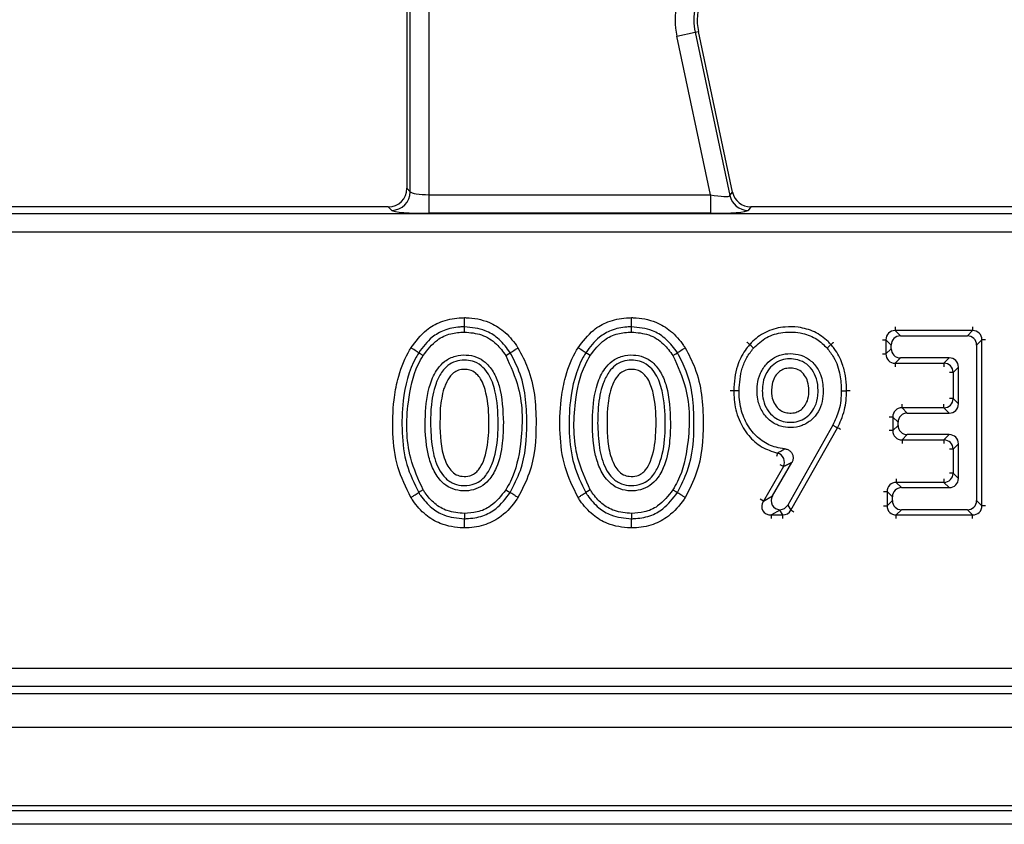
# Model space of a CAD drawing. Units: millimetres. Extents: x 75 to 2144, y 25 to 1460.
# Drawn here: x 348 to 401, y 753 to 796 of the extents above; entities that cross this region are included whole.
import ezdxf

# ---------------------------------------------------------------- set-up
doc = ezdxf.new("R2010")
doc.units = ezdxf.units.MM
doc.header["$LTSCALE"] = 5
doc.linetypes.add('SLD-Solid', pattern=[0])

msp = doc.modelspace()

# ---------------------------------------------------------------- linework, layer by layer
at = {"color": 7, "linetype": 'SLD-Solid', "lineweight": 25}
for p, q in [((368.60379, 812.726), (368.60379, 786.87245)), ((368.78639, 786.68985), (368.78639, 796.85264)), ((369.78259, 796.85264), (369.78259, 786.53012)), ((383.03367, 795.00267), (384.00809, 795.20979)), ((384.83456, 786.53012), (383.03367, 795.00267)), ((384.00809, 795.20979), (384.1867, 795.24776)), ((384.00809, 795.20979), (385.86309, 786.48273)), ((386.01096, 786.66533), (384.1867, 795.24776)), ((368.60379, 786.87245), (368.78639, 786.68985)), ((369.78259, 786.53012), (369.78259, 785.53392)), ((369.78259, 786.53012), (384.83456, 786.53012)), ((384.83456, 786.53012), (384.83456, 785.53392)), ((385.86309, 786.48273), (386.01096, 786.66533)), ((367.6076, 785.87625), (345.84753, 785.87625)), ((367.7902, 785.69365), (367.6076, 785.87625)), ((386.98538, 785.87625), (386.83751, 785.69365)), ((409.1076, 785.87625), (386.98538, 785.87625)), ((345.7059, 785.51867), (640.50169, 785.51867)), ((384.83456, 785.53392), (369.78259, 785.53392)), ((640.50169, 784.52248), (345.7059, 784.52248)), ((394.70573, 779.26563), (394.98553, 778.98583)), ((398.84392, 779.26563), (394.70573, 779.26563)), ((394.98553, 778.98583), (398.56412, 778.98583)), ((398.56412, 778.98583), (398.84392, 779.26563)), ((394.49312, 778.49342), (394.21332, 778.77322)), ((394.21332, 778.77322), (394.21332, 778.01866)), ((394.49312, 778.29846), (394.49312, 778.49342)), ((399.33632, 778.77322), (399.05652, 778.49342)), ((399.05652, 778.49342), (399.05652, 770.18354)), ((399.33632, 769.90374), (399.33632, 778.77322)), ((394.21332, 778.01866), (394.49312, 778.29846)), ((394.98553, 777.80606), (394.70573, 777.52626)), ((394.70573, 777.52626), (397.31124, 777.52626)), ((397.59104, 777.80606), (394.98553, 777.80606)), ((397.31124, 777.52626), (397.59104, 777.80606)), ((398.08345, 777.31366), (397.80365, 777.03386)), ((397.80365, 777.03386), (397.80365, 775.62823)), ((398.08345, 775.34843), (398.08345, 777.31366)), ((397.80365, 775.62823), (398.08345, 775.34843)), ((395.06951, 775.13582), (395.34931, 774.85602)), ((397.31124, 775.13582), (395.06951, 775.13582)), ((395.34931, 774.85602), (397.59104, 774.85602)), ((397.59104, 774.85602), (397.31124, 775.13582)), ((391.36887, 774.20934), (388.96098, 769.94158)), ((394.85691, 774.36362), (394.57711, 774.64342)), ((394.57711, 774.64342), (394.57711, 773.9178)), ((394.85691, 774.1976), (394.85691, 774.36362)), ((389.12438, 769.66178), (391.61378, 774.07401)), ((394.57711, 773.9178), (394.85691, 774.1976)), ((395.34931, 773.70519), (395.06951, 773.42539)), ((397.59104, 773.70519), (395.34931, 773.70519)), ((397.31124, 773.42539), (397.59104, 773.70519)), ((395.06951, 773.42539), (397.31124, 773.42539)), ((398.08345, 773.21279), (397.80365, 772.93299)), ((398.08345, 771.36331), (398.08345, 773.21279)), ((397.80365, 772.93299), (397.80365, 771.64311)), ((388.14514, 770.43119), (389.17981, 772.20928)), ((388.73075, 771.99389), (387.6586, 770.15139)), ((397.80365, 771.64311), (398.08345, 771.36331)), ((394.76567, 771.1507), (395.04547, 770.8709)), ((397.31124, 771.1507), (394.76567, 771.1507)), ((397.59104, 770.8709), (397.31124, 771.1507)), ((394.55306, 770.3785), (394.27326, 770.6583)), ((394.27326, 770.6583), (394.27326, 769.90374)), ((395.04547, 770.8709), (397.59104, 770.8709)), ((387.6586, 770.15139), (388.14514, 770.43119)), ((394.27326, 769.90374), (394.55306, 770.18354)), ((394.55306, 770.18354), (394.55306, 770.3785)), ((399.05652, 770.18354), (399.33632, 769.90374)), ((388.54183, 769.67452), (388.08419, 769.41134)), ((388.69553, 769.41134), (388.54183, 769.67452)), ((388.96098, 769.94158), (389.12438, 769.66178)), ((395.04547, 769.69114), (394.76567, 769.41134)), ((398.56412, 769.69114), (395.04547, 769.69114)), ((398.84392, 769.41134), (398.56412, 769.69114)), ((388.08419, 769.41134), (388.69553, 769.41134)), ((394.76567, 769.41134), (398.84392, 769.41134)), ((343.02012, 761.23003), (643.18746, 761.23003)), ((643.18746, 760.23383), (343.02012, 760.23383)), ((342.66254, 759.87625), (643.54504, 759.87625)), ((243.60379, 758.07625), (1242.60379, 758.07625)), ((243.60379, 753.87625), (1242.60379, 753.87625)), ((338.35379, 753.61722), (647.85379, 753.61722)), ((1233.10379, 752.87625), (235.10379, 752.87625))]:
    msp.add_line(p, q, dxfattribs=at)
at = {"color": 8, "linetype": 'SLD-Solid', "lineweight": 25}
for p, q in [((394.70573, 779.45803), (394.70573, 779.26563)), ((398.84392, 779.45803), (398.84392, 779.26563)), ((394.02092, 778.77322), (394.21332, 778.77322)), ((399.52872, 778.77322), (399.33632, 778.77322)), ((394.02092, 778.01866), (394.21332, 778.01866)), ((394.70573, 777.52626), (394.70573, 777.33386)), ((397.31124, 777.52626), (397.31124, 777.33386)), ((397.80365, 777.03386), (397.61124, 777.03386)), ((395.06951, 775.13582), (395.06951, 775.32823)), ((397.31124, 775.13582), (397.31124, 775.32823)), ((397.80365, 775.62823), (397.61124, 775.62823)), ((394.57711, 774.64342), (394.3847, 774.64342)), ((394.57711, 773.9178), (394.3847, 773.9178)), ((395.06951, 773.42539), (395.06951, 773.23299)), ((397.31124, 773.42539), (397.31124, 773.23299)), ((388.40953, 772.72276), (388.36875, 772.53473)), ((397.80365, 772.93299), (397.61124, 772.93299)), ((388.73075, 771.99389), (388.56445, 772.09066)), ((397.80365, 771.64311), (397.61124, 771.64311)), ((394.76567, 771.34311), (394.76567, 771.1507)), ((397.31124, 771.34311), (397.31124, 771.1507)), ((394.08086, 770.6583), (394.27326, 770.6583)), ((387.6586, 770.15139), (387.4923, 770.24816)), ((389.29195, 769.56723), (389.12438, 769.66178)), ((394.08086, 769.90374), (394.27326, 769.90374)), ((399.52872, 769.90374), (399.33632, 769.90374)), ((388.08419, 769.21893), (388.08419, 769.41134)), ((388.69553, 769.21893), (388.69553, 769.41134)), ((394.76567, 769.21893), (394.76567, 769.41134)), ((398.84392, 769.21893), (398.84392, 769.41134))]:
    msp.add_line(p, q, dxfattribs=at)
at = {"color": 7, "linetype": 'SLD-Solid', "lineweight": 25, "flags": 128}
for points in [[(371.6793, 779.18613), (371.67933, 779.36256), (371.67935, 779.46609)], [(380.6139, 779.18613), (380.61393, 779.36256), (380.61395, 779.46609)], [(387.13392, 778.3336), (387.00185, 778.45055), (386.92435, 778.51918)], [(391.06094, 778.33256), (391.19252, 778.45003), (391.26973, 778.51897)], [(369.47104, 777.93571), (369.32159, 778.02941), (369.23388, 778.08439)], [(373.88828, 777.93469), (374.03744, 778.0289), (374.12497, 778.08418)], [(378.40564, 777.93571), (378.25619, 778.02941), (378.16849, 778.08439)], [(382.82288, 777.93469), (382.97204, 778.0289), (383.05957, 778.08418)], [(386.35851, 776.05066), (386.18215, 776.05133), (386.07865, 776.05172)], [(391.82505, 776.0527), (392.0014, 776.05235), (392.10489, 776.05215)], [(391.36887, 774.20934), (391.52321, 774.12406), (391.61378, 774.07401)], [(369.47115, 770.75343), (369.32164, 770.65984), (369.23391, 770.60493)], [(373.88817, 770.75444), (374.03738, 770.66035), (374.12495, 770.60514)], [(378.40575, 770.75343), (378.25624, 770.65984), (378.16851, 770.60493)], [(382.82277, 770.75444), (382.97198, 770.66035), (383.05955, 770.60514)], [(371.67929, 769.49083), (371.67933, 769.31441), (371.67935, 769.21088)], [(380.6139, 769.49083), (380.61393, 769.31441), (380.61395, 769.21088)]]:
    msp.add_lwpolyline(points, dxfattribs=at)
at = {"color": 7, "linetype": 'SLD-Solid', "lineweight": 25}
for centre, radius, start, end in [((387.12115, 795.87149), 3, 158.74005, 192), ((387.12115, 795.87149), 4.1788, 168.251125, 192), ((387.12115, 795.87149), 3.1826, 168.251125, 192), ((367.78129, 786.69876), 1.00515, 270.508126, 359.491874), ((386.84441, 786.69837), 1.00474, 192.39348, 269.60652), ((397.29344, 777.01606), 0.51051, 1.99808, 88.00192), ((397.29344, 775.64603), 0.51051, 271.99808, 358.00192), ((397.29344, 772.91519), 0.51051, 1.99808, 88.00192), ((388.27492, 772.22822), 0.51254, 332.794234, 74.7729), ((397.29344, 771.66091), 0.51051, 271.99808, 358.00192)]:
    msp.add_arc(centre, radius, start, end, dxfattribs=at)
for centre, major_axis, ratio, start_param, end_param in [((367.59997, 786.88007), (0.7125, -0.7125), 0.99243251, 5.50158524, 7.06478537), ((369.78259, 786.7051), (1, 0), 0.17497733, 3.22885912, 4.71238898), ((384.79737, 786.7051), (1.06667, -0.21897), 0.1508656, 4.77820759, 6.26173745), ((386.99156, 786.88007), (0.6333, 0.78206), 0.99372283, 2.46399189, 3.81919342), ((369.78259, 785.7089), (2, 0), 0.08748866, 3.22885912, 4.71238898), ((384.79737, 785.7089), (2.04502, -0.00321), 0.08554831, 4.730711, 6.21424086), ((394.73634, 778.74261), (0.38571, -0.38571), 0.91662628, 2.37127362, 3.91191169), ((395.00083, 778.47811), (-0.36438, 0.36438), 0.97028753, 5.51286627, 7.05350434), ((398.54881, 778.47811), (0.36438, 0.36438), 0.97028753, 5.51286627, 7.05350434), ((398.8133, 778.74261), (0.38571, 0.38571), 0.91662628, 5.51286627, 7.05350434), ((394.73634, 778.04928), (0.38571, 0.38571), 0.91662628, 2.37127362, 3.91191169), ((395.00083, 778.31377), (-0.36438, -0.36438), 0.97028753, 5.51286627, 7.05350434), ((397.57573, 777.29835), (0.36438, 0.36438), 0.97028753, 5.51286627, 7.05350434), ((397.57573, 775.36374), (0.36438, -0.36438), 0.97028753, 5.51286627, 7.05350434), ((395.10013, 774.6128), (0.38571, -0.38571), 0.91662628, 2.37127362, 3.91191169), ((395.36462, 774.34831), (-0.36438, 0.36438), 0.97028753, 5.51286627, 7.05350434), ((395.10013, 773.94841), (0.38571, 0.38571), 0.91662628, 2.37127362, 3.91191169), ((395.36462, 774.2129), (-0.36438, -0.36438), 0.97028753, 5.51286627, 7.05350434), ((397.57573, 773.19748), (0.36438, 0.36438), 0.97028753, 5.51286627, 7.05350434), ((394.79629, 770.62768), (0.38571, -0.38571), 0.91662628, 2.37127362, 3.91191169), ((397.57573, 771.37862), (0.36438, -0.36438), 0.97028753, 5.51286627, 7.05350434), ((395.06078, 770.36319), (-0.36438, 0.36438), 0.97028753, 5.51286627, 7.05350434), ((388.13744, 769.93436), (0.51087, 0.29379), 0.84842823, 2.11853247, 4.16465284), ((388.59735, 770.19885), (-0.45975, -0.26439), 0.94276634, 5.26012512, 7.26854544), ((395.06078, 770.19885), (-0.36438, -0.36438), 0.97028753, 5.51286627, 7.05350434), ((398.54881, 770.19885), (0.36438, -0.36438), 0.97028753, 5.51286627, 7.05350434), ((388.54183, 770.16692), (0.17559, 0.65959), 0.25884666, 3.94100516, 3.97870521), ((388.52319, 770.19885), (0.25735, -0.44068), 0.9797829, 5.8011779, 6.80289276), ((388.67765, 769.93436), (-0.26765, 0.45832), 0.94207586, 2.6218852, 3.66130011), ((394.79629, 769.93436), (0.38571, 0.38571), 0.91662628, 2.37127362, 3.91191169), ((398.8133, 769.93436), (0.38571, -0.38571), 0.91662628, 5.51286627, 7.05350434)]:
    msp.add_ellipse(centre, major_axis=major_axis, ratio=ratio, start_param=start_param, end_param=end_param, dxfattribs=at)
for points, knots in [([(368.81653, 778.34604), (369.07268, 778.68794), (369.50476, 779.26467), (370.43798, 779.79295), (371.15532, 779.94312), (371.58644, 779.95598), (371.67945, 779.95875)], [0, 0, 0, 0, 0.36920284, 0.62278521, 0.91861727, 1, 1, 1, 1]), ([(371.67935, 779.46609), (371.67936, 779.48129), (371.67936, 779.51171), (371.67938, 779.62262), (371.67941, 779.76893), (371.67944, 779.88911), (371.67945, 779.95292), (371.67945, 779.95875)], [0, 0, 0, 0, 0.241487503, 0.482972023, 0.724535488, 0.974810551, 1, 1, 1, 1]), ([(371.67945, 779.95875), (371.70905, 779.95785), (372.15122, 779.94435), (372.90615, 779.81508), (373.82716, 779.25009), (374.29318, 778.71591), (374.51431, 778.38764), (374.54152, 778.34725)], [0, 0, 0, 0, 0.02595483, 0.38769367, 0.65317112, 0.95731966, 1, 1, 1, 1]), ([(377.75113, 778.34604), (378.00728, 778.68794), (378.43936, 779.26467), (379.37258, 779.79295), (380.08993, 779.94312), (380.52104, 779.95598), (380.61405, 779.95875)], [0, 0, 0, 0, 0.36920284, 0.62278521, 0.91861727, 1, 1, 1, 1]), ([(380.61395, 779.46609), (380.61396, 779.48129), (380.61396, 779.51171), (380.61399, 779.62262), (380.61402, 779.76893), (380.61404, 779.88911), (380.61405, 779.95292), (380.61405, 779.95875)], [0, 0, 0, 0, 0.2414875, 0.48297202, 0.72453549, 0.97481055, 1, 1, 1, 1]), ([(380.61405, 779.95875), (380.64366, 779.95785), (381.08582, 779.94435), (381.84075, 779.81508), (382.76176, 779.25009), (383.22779, 778.71591), (383.44891, 778.38764), (383.47612, 778.34725)], [0, 0, 0, 0, 0.02595483, 0.38769367, 0.65317112, 0.95731966, 1, 1, 1, 1]), ([(391.26973, 778.51897), (391.21881, 778.5734), (390.9651, 778.84456), (390.40573, 779.24093), (389.59086, 779.46588), (388.72831, 779.48169), (387.85981, 779.2826), (387.24955, 778.86638), (386.97922, 778.57777), (386.92435, 778.51918)], [0, 0, 0, 0, 0.04587096, 0.22852463, 0.41263727, 0.55701835, 0.75663747, 0.95059885, 1, 1, 1, 1]), ([(371.67935, 779.46609), (371.59683, 779.46362), (371.22707, 779.45255), (370.61714, 779.32682), (369.82245, 778.87483), (369.45479, 778.38106), (369.23388, 778.08439)], [0, 0, 0, 0, 0.08441292, 0.37822589, 0.62641996, 1, 1, 1, 1]), ([(369.47104, 777.93571), (369.70126, 778.23906), (370.09194, 778.75385), (370.92315, 779.13638), (371.43219, 779.16988), (371.6793, 779.18613)], [0, 0, 0, 0, 0.424716, 0.72074205, 1, 1, 1, 1]), ([(371.6793, 779.18613), (371.99017, 779.15973), (372.61594, 779.10658), (373.3943, 778.6112), (373.73374, 778.14633), (373.88828, 777.93469)], [0, 0, 0, 0, 0.34969722, 0.70393071, 1, 1, 1, 1]), ([(374.12497, 778.08418), (374.10139, 778.11916), (373.9095, 778.40382), (373.51251, 778.86019), (372.70202, 779.36902), (372.06168, 779.4298), (371.67935, 779.46609)], [0, 0, 0, 0, 0.04320019, 0.35160644, 0.61285473, 1, 1, 1, 1]), ([(380.61395, 779.46609), (380.53143, 779.46362), (380.16167, 779.45255), (379.55174, 779.32682), (378.75705, 778.87483), (378.38939, 778.38106), (378.16849, 778.08439)], [0, 0, 0, 0, 0.08441292, 0.37822589, 0.62641996, 1, 1, 1, 1]), ([(378.40564, 777.93571), (378.63586, 778.23906), (379.02654, 778.75385), (379.85775, 779.13638), (380.36679, 779.16988), (380.6139, 779.18613)], [0, 0, 0, 0, 0.424716, 0.72074205, 1, 1, 1, 1]), ([(380.6139, 779.18613), (380.92477, 779.15973), (381.55054, 779.10658), (382.3289, 778.6112), (382.66834, 778.14633), (382.82288, 777.93469)], [0, 0, 0, 0, 0.34969722, 0.70393071, 1, 1, 1, 1]), ([(383.05957, 778.08418), (383.036, 778.11916), (382.8441, 778.40382), (382.44711, 778.86019), (381.63662, 779.36902), (380.99629, 779.4298), (380.61395, 779.46609)], [0, 0, 0, 0, 0.04320019, 0.35160644, 0.61285473, 1, 1, 1, 1]), ([(387.13392, 778.3336), (387.35544, 778.54041), (387.8001, 778.95555), (388.74969, 779.22132), (389.69054, 779.18559), (390.51987, 778.86118), (390.88855, 778.50098), (391.06094, 778.33256)], [0, 0, 0, 0, 0.20392289, 0.40934955, 0.65133047, 0.83696875, 1, 1, 1, 1]), ([(386.92435, 778.51918), (386.83961, 778.41564), (386.55916, 778.07292), (386.27529, 777.46411), (386.10282, 776.7262), (386.08683, 776.27987), (386.07865, 776.05172)], [0, 0, 0, 0, 0.15049899, 0.49813759, 0.74346369, 1, 1, 1, 1]), ([(386.92435, 778.51918), (386.91261, 778.52958), (386.88913, 778.55036), (386.83132, 778.60155), (386.78664, 778.64113), (386.77825, 778.64855)], [0, 0, 0, 0, 0.44820558, 0.89640631, 1, 1, 1, 1]), ([(391.26973, 778.51897), (391.28143, 778.52941), (391.30482, 778.55029), (391.36241, 778.60171), (391.40693, 778.64146), (391.41529, 778.64891)], [0, 0, 0, 0, 0.4482465, 0.89648945, 1, 1, 1, 1]), ([(392.10489, 776.05215), (392.10436, 776.09338), (392.10091, 776.35908), (392.06028, 776.84502), (391.8775, 777.57825), (391.58876, 778.14204), (391.32947, 778.44839), (391.26973, 778.51897)], [0, 0, 0, 0, 0.04650471, 0.29968158, 0.54758736, 0.895773, 1, 1, 1, 1]), ([(368.81639, 770.3436), (368.55424, 770.88049), (368.02773, 771.95878), (367.81608, 773.76327), (367.85926, 775.33429), (368.11058, 776.79561), (368.45255, 777.73105), (368.76432, 778.25783), (368.81653, 778.34604)], [0, 0, 0, 0, 0.21391795, 0.42962859, 0.6458617, 0.77939329, 0.96305784, 1, 1, 1, 1]), ([(369.23388, 778.08439), (369.18613, 778.00368), (368.72495, 777.22409), (368.36293, 775.74334), (368.31012, 773.80022), (368.50498, 772.10325), (368.99459, 771.09684), (369.23391, 770.60493)], [0, 0, 0, 0, 0.03623161, 0.34993751, 0.57021364, 0.78992962, 1, 1, 1, 1]), ([(369.47115, 770.75343), (369.21727, 771.31173), (368.54804, 772.78339), (368.56582, 775.14664), (368.94351, 777.01265), (369.37995, 777.77632), (369.47104, 777.93571)], [0, 0, 0, 0, 0.24520511, 0.64635408, 0.92618952, 1, 1, 1, 1]), ([(369.23388, 778.08439), (369.221, 778.09247), (369.19523, 778.10862), (369.10126, 778.16754), (368.97767, 778.24501), (368.87594, 778.30879), (368.8219, 778.34267), (368.81653, 778.34604)], [0, 0, 0, 0, 0.24151574, 0.48302934, 0.72459945, 0.97261276, 1, 1, 1, 1]), ([(373.76001, 774.33848), (373.73525, 775.00523), (373.70128, 775.91981), (373.28524, 777.00673), (372.86741, 777.55935), (372.32801, 777.88141), (371.76951, 777.98827), (371.17711, 777.93259), (370.6334, 777.66925), (370.15565, 777.15325), (369.71135, 776.17871), (369.53905, 774.58998), (369.60264, 773.02112), (369.98505, 771.82487), (370.3853, 771.2052), (370.91979, 770.82633), (371.46933, 770.68266), (372.0314, 770.70084), (372.56058, 770.89197), (373.04692, 771.30165), (373.5026, 772.09024), (373.72845, 773.15863), (373.75031, 773.97577), (373.76001, 774.33848)], [0, 0, 0, 0, 0.1060826, 0.14551367, 0.1853094, 0.21482148, 0.24430753, 0.27520932, 0.3090028, 0.33869366, 0.38648847, 0.47813321, 0.59290792, 0.63565612, 0.67878578, 0.70873425, 0.73872091, 0.76839677, 0.797877, 0.82732699, 0.86865216, 0.94169843, 1, 1, 1, 1]), ([(373.88828, 777.93469), (374.14375, 777.36957), (374.81607, 775.88236), (374.79672, 773.50848), (374.40808, 771.65141), (373.97504, 770.90432), (373.88817, 770.75444)], [0, 0, 0, 0, 0.2480205, 0.6527075, 0.93032835, 1, 1, 1, 1]), ([(374.12495, 770.60514), (374.32443, 770.99454), (374.91835, 772.15392), (375.08778, 774.41665), (374.90007, 776.61341), (374.29458, 777.76235), (374.12497, 778.08418)], [0, 0, 0, 0, 0.16806943, 0.50039972, 0.86005539, 1, 1, 1, 1]), ([(374.12497, 778.08418), (374.13783, 778.0923), (374.16355, 778.10854), (374.25732, 778.16777), (374.38101, 778.24588), (374.48262, 778.31005), (374.53656, 778.34412), (374.54152, 778.34725)], [0, 0, 0, 0, 0.24148929, 0.48297565, 0.72453959, 0.9747003, 1, 1, 1, 1]), ([(374.54152, 778.34725), (374.72831, 777.99365), (375.3781, 776.76357), (375.58848, 774.42297), (375.39839, 772.0105), (374.76086, 770.76919), (374.54165, 770.34239)], [0, 0, 0, 0, 0.1436117, 0.49959281, 0.8279434, 1, 1, 1, 1]), ([(377.75099, 770.3436), (377.48884, 770.88049), (376.96233, 771.95878), (376.75069, 773.76327), (376.79386, 775.33429), (377.04518, 776.79561), (377.38715, 777.73105), (377.69892, 778.25783), (377.75113, 778.34604)], [0, 0, 0, 0, 0.213917951, 0.42962859, 0.645861701, 0.779393293, 0.963057844, 1, 1, 1, 1]), ([(378.16849, 778.08439), (378.12074, 778.00368), (377.65955, 777.22409), (377.29753, 775.74334), (377.24472, 773.80022), (377.43958, 772.10325), (377.9292, 771.09684), (378.16851, 770.60493)], [0, 0, 0, 0, 0.03623161, 0.349937513, 0.570213641, 0.789929623, 1, 1, 1, 1]), ([(378.40575, 770.75343), (378.15187, 771.31173), (377.48264, 772.78339), (377.50042, 775.14664), (377.87811, 777.01265), (378.31455, 777.77632), (378.40564, 777.93571)], [0, 0, 0, 0, 0.245205106, 0.646354083, 0.926189522, 1, 1, 1, 1]), ([(378.16849, 778.08439), (378.1556, 778.09247), (378.12983, 778.10862), (378.03586, 778.16754), (377.91227, 778.24501), (377.81055, 778.30879), (377.7565, 778.34267), (377.75113, 778.34604)], [0, 0, 0, 0, 0.24151574, 0.48302934, 0.72459945, 0.97261276, 1, 1, 1, 1]), ([(382.69461, 774.33848), (382.66985, 775.00523), (382.63588, 775.91981), (382.21984, 777.00673), (381.80201, 777.55935), (381.26261, 777.88141), (380.70411, 777.98827), (380.11171, 777.93259), (379.56801, 777.66925), (379.09026, 777.15325), (378.64595, 776.17871), (378.47365, 774.58998), (378.53724, 773.02112), (378.91965, 771.82487), (379.3199, 771.2052), (379.85439, 770.82633), (380.40394, 770.68266), (380.96601, 770.70084), (381.49518, 770.89197), (381.98152, 771.30165), (382.4372, 772.09024), (382.66305, 773.15863), (382.68491, 773.97577), (382.69461, 774.33848)], [0, 0, 0, 0, 0.1060826, 0.14551367, 0.1853094, 0.21482148, 0.24430753, 0.27520932, 0.3090028, 0.33869366, 0.38648847, 0.47813321, 0.59290792, 0.63565612, 0.67878578, 0.70873425, 0.73872091, 0.76839677, 0.797877, 0.82732699, 0.86865216, 0.94169843, 1, 1, 1, 1]), ([(382.82288, 777.93469), (383.07835, 777.36957), (383.75067, 775.88236), (383.73132, 773.50848), (383.34268, 771.65141), (382.90964, 770.90432), (382.82277, 770.75444)], [0, 0, 0, 0, 0.2480205, 0.6527075, 0.93032835, 1, 1, 1, 1]), ([(383.05955, 770.60514), (383.25903, 770.99454), (383.85295, 772.15392), (384.02238, 774.41665), (383.83467, 776.61341), (383.22918, 777.76235), (383.05957, 778.08418)], [0, 0, 0, 0, 0.168069433, 0.50039972, 0.860055391, 1, 1, 1, 1]), ([(383.05957, 778.08418), (383.07243, 778.0923), (383.09815, 778.10854), (383.19193, 778.16777), (383.31561, 778.24588), (383.41722, 778.31005), (383.47116, 778.34412), (383.47612, 778.34725)], [0, 0, 0, 0, 0.24148929, 0.48297565, 0.72453959, 0.9747003, 1, 1, 1, 1]), ([(383.47612, 778.34725), (383.66291, 777.99365), (384.3127, 776.76357), (384.52309, 774.42297), (384.33299, 772.0105), (383.69546, 770.76919), (383.47625, 770.34239)], [0, 0, 0, 0, 0.1436117, 0.49959281, 0.8279434, 1, 1, 1, 1]), ([(386.35851, 776.05066), (386.38669, 776.46222), (386.42871, 777.07599), (386.75379, 777.84084), (387.0054, 778.167), (387.13392, 778.3336)], [0, 0, 0, 0, 0.49892242, 0.74404495, 1, 1, 1, 1]), ([(390.86237, 776.05413), (390.83762, 776.34714), (390.79547, 776.84629), (390.42834, 777.46134), (389.95993, 777.85741), (389.39371, 778.04073), (388.81007, 778.04296), (388.25314, 777.86537), (387.79618, 777.49184), (387.46929, 776.9926), (387.29481, 776.30342), (387.31712, 775.56635), (387.59603, 774.88116), (388.01938, 774.40874), (388.55295, 774.13237), (389.13832, 774.05744), (389.72594, 774.15108), (390.23913, 774.46687), (390.61447, 774.91935), (390.82984, 775.4676), (390.85163, 775.86062), (390.86237, 776.05413)], [0, 0, 0, 0, 0.07351895, 0.12524299, 0.1771061, 0.22577832, 0.27290548, 0.32324521, 0.3706416, 0.41982007, 0.47193205, 0.54876087, 0.60245227, 0.65639759, 0.70613757, 0.75135227, 0.80408861, 0.85378965, 0.90060559, 0.95106403, 1, 1, 1, 1]), ([(391.06094, 778.33256), (391.18584, 778.17252), (391.51724, 777.7479), (391.78244, 776.94898), (391.8117, 776.33367), (391.82505, 776.0527)], [0, 0, 0, 0, 0.2473605, 0.65631657, 1, 1, 1, 1]), ([(369.86613, 774.33849), (369.8716, 774.6125), (369.88572, 775.31979), (370.02003, 776.08726), (370.28102, 776.74751), (370.49226, 777.12596), (370.88258, 777.48983), (371.31683, 777.66787), (371.77843, 777.70076), (372.25671, 777.60814), (372.67575, 777.33719), (373.07878, 776.81121), (373.42504, 775.79975), (373.49659, 774.66655), (373.45728, 773.34539), (373.30739, 772.36343), (372.88785, 771.56854), (372.51016, 771.20012), (372.05719, 770.98845), (371.53217, 770.95469), (370.98862, 771.09938), (370.57168, 771.4389), (370.17148, 772.07186), (369.90542, 773.05622), (369.87981, 773.89199), (369.86613, 774.33849)], [0, 0, 0, 0, 0.04861253, 0.12548319, 0.13581927, 0.17447236, 0.20110364, 0.22886263, 0.25580914, 0.2821437, 0.3139039, 0.34168826, 0.39824167, 0.50008072, 0.54115079, 0.63296702, 0.67271499, 0.69811104, 0.72513806, 0.75952692, 0.78917054, 0.82287395, 0.85190057, 0.92087988, 1, 1, 1, 1]), ([(378.80073, 774.33849), (378.8062, 774.6125), (378.82032, 775.31979), (378.95463, 776.08726), (379.21562, 776.74751), (379.42686, 777.12596), (379.81718, 777.48983), (380.25143, 777.66787), (380.71303, 777.70076), (381.19131, 777.60814), (381.61035, 777.33719), (382.01338, 776.81121), (382.35964, 775.79975), (382.43119, 774.66655), (382.39188, 773.34539), (382.24199, 772.36343), (381.82245, 771.56854), (381.44477, 771.20012), (380.99179, 770.98845), (380.46677, 770.95469), (379.92322, 771.09938), (379.50629, 771.4389), (379.10608, 772.07186), (378.84002, 773.05622), (378.81441, 773.89199), (378.80073, 774.33849)], [0, 0, 0, 0, 0.04861253, 0.12548319, 0.13581927, 0.17447236, 0.20110364, 0.22886263, 0.25580914, 0.2821437, 0.3139039, 0.34168826, 0.39824167, 0.50008072, 0.54115079, 0.63296702, 0.67271499, 0.69811104, 0.72513806, 0.75952691, 0.78917054, 0.82287395, 0.85190057, 0.92087988, 1, 1, 1, 1]), ([(387.60097, 776.05194), (387.60719, 776.19695), (387.62163, 776.53398), (387.79392, 777.00595), (388.10904, 777.4045), (388.49881, 777.66475), (388.94461, 777.76743), (389.41345, 777.74812), (389.89382, 777.56852), (390.28485, 777.18755), (390.53467, 776.66488), (390.59231, 776.18465), (390.57015, 775.68412), (390.46214, 775.23907), (390.1825, 774.81514), (389.83464, 774.52678), (389.4068, 774.36797), (388.95254, 774.34965), (388.50451, 774.45307), (388.0975, 774.72164), (387.77531, 775.14073), (387.61806, 775.61883), (387.60591, 775.92692), (387.60097, 776.05194)], [0, 0, 0, 0, 0.0430419, 0.10004202, 0.14578485, 0.19226525, 0.2364178, 0.27953764, 0.33036736, 0.38517833, 0.4374399, 0.49984278, 0.52663724, 0.58653446, 0.63314714, 0.67534796, 0.71878993, 0.76634728, 0.80867604, 0.85345649, 0.90849445, 0.9628669, 1, 1, 1, 1]), ([(370.38951, 775.11721), (370.43319, 775.47228), (370.48743, 775.91317), (370.70281, 776.48576), (370.87554, 776.80382), (371.14924, 777.06579), (371.44117, 777.1828), (371.74764, 777.20194), (372.06433, 777.14344), (372.34495, 776.95988), (372.64693, 776.55821), (372.94027, 775.67128), (373.00299, 774.64024), (372.96669, 773.4204), (372.84015, 772.54948), (372.49739, 771.88145), (372.23194, 771.61626), (371.92817, 771.4743), (371.58102, 771.45562), (371.21783, 771.54889), (370.93453, 771.78527), (370.62145, 772.28927), (370.32941, 773.41635), (370.36548, 774.43706), (370.38951, 775.11721)], [0, 0, 0, 0, 0.07696169, 0.0955669, 0.13240284, 0.1543347, 0.17624586, 0.19898018, 0.22014076, 0.24497088, 0.26952601, 0.32779271, 0.44389681, 0.49151667, 0.59280141, 0.63095399, 0.65190738, 0.67292221, 0.70210411, 0.72542602, 0.75263049, 0.77952277, 0.85308352, 1, 1, 1, 1]), ([(379.32412, 775.11721), (379.36779, 775.47228), (379.42203, 775.91317), (379.63741, 776.48576), (379.81014, 776.80382), (380.08384, 777.06579), (380.37577, 777.1828), (380.68225, 777.20194), (380.99893, 777.14344), (381.27956, 776.95988), (381.58153, 776.55821), (381.87487, 775.67128), (381.93759, 774.64024), (381.90129, 773.4204), (381.77475, 772.54948), (381.43199, 771.88145), (381.16654, 771.61626), (380.86278, 771.4743), (380.51563, 771.45562), (380.15243, 771.54889), (379.86913, 771.78527), (379.55605, 772.28927), (379.26401, 773.41635), (379.30008, 774.43706), (379.32412, 775.11721)], [0, 0, 0, 0, 0.07696169, 0.0955669, 0.13240284, 0.1543347, 0.17624586, 0.19898018, 0.22014076, 0.24497088, 0.26952601, 0.32779271, 0.44389681, 0.49151667, 0.59280141, 0.63095399, 0.65190738, 0.67292221, 0.70210411, 0.72542602, 0.75263049, 0.77952277, 0.85308352, 1, 1, 1, 1]), ([(388.12303, 776.39504), (388.15692, 776.51861), (388.22116, 776.75286), (388.43695, 777.0257), (388.69811, 777.20482), (388.99316, 777.27027), (389.30329, 777.25897), (389.62334, 777.14309), (389.88249, 776.88568), (390.05753, 776.51222), (390.09744, 776.15217), (390.08103, 775.76997), (390.00559, 775.44561), (389.81267, 775.15223), (389.58736, 774.96197), (389.30346, 774.85768), (389.00066, 774.84697), (388.70147, 774.91314), (388.43287, 775.09604), (388.21568, 775.381), (388.07034, 775.83759), (388.10278, 776.18079), (388.12303, 776.39504)], [0, 0, 0, 0, 0.05436584, 0.10306489, 0.14544589, 0.18754822, 0.23001961, 0.27717978, 0.3296381, 0.3818611, 0.45111769, 0.48212373, 0.54591182, 0.59053768, 0.63033197, 0.67012025, 0.71761606, 0.75838772, 0.79915942, 0.85404138, 0.90888291, 1, 1, 1, 1]), ([(386.07865, 776.05172), (386.06298, 776.05178), (386.03162, 776.0519), (385.95442, 776.0522), (385.89475, 776.05242), (385.88356, 776.05246)], [0, 0, 0, 0, 0.44828627, 0.89657027, 1, 1, 1, 1]), ([(386.07865, 776.05172), (386.08256, 775.89505), (386.09565, 775.36954), (386.29667, 774.51968), (386.82236, 773.65112), (387.53252, 772.99903), (388.11817, 772.81454), (388.40953, 772.72276)], [0, 0, 0, 0, 0.10706598, 0.35911925, 0.58494383, 0.79350886, 1, 1, 1, 1]), ([(388.79562, 772.94759), (388.64125, 772.96889), (388.2149, 773.02771), (387.56273, 773.33741), (386.9547, 773.93996), (386.5164, 774.74744), (386.36913, 775.4899), (386.36064, 775.93829), (386.35851, 776.05066)], [0, 0, 0, 0, 0.10741258, 0.29664485, 0.48570674, 0.69018701, 0.92235768, 1, 1, 1, 1]), ([(391.82505, 776.0527), (391.81939, 775.87713), (391.80805, 775.52565), (391.68896, 774.89282), (391.49144, 774.47106), (391.36887, 774.20934)], [0, 0, 0, 0, 0.27471575, 0.54992528, 1, 1, 1, 1]), ([(391.61378, 774.07401), (391.68618, 774.2131), (391.84395, 774.5162), (391.9936, 775.01017), (392.09044, 775.53292), (392.10007, 775.87885), (392.10489, 776.05215)], [0, 0, 0, 0, 0.2279686, 0.49675598, 0.74789058, 1, 1, 1, 1]), ([(392.29997, 776.05176), (392.28879, 776.05178), (392.22912, 776.0519), (392.15192, 776.05205), (392.12057, 776.05211), (392.10489, 776.05215)], [0, 0, 0, 0, 0.10337678, 0.55168767, 1, 1, 1, 1]), ([(391.78451, 773.97967), (391.77473, 773.98507), (391.72251, 774.01393), (391.65495, 774.05126), (391.6275, 774.06643), (391.61378, 774.07401)], [0, 0, 0, 0, 0.10331116, 0.55165537, 1, 1, 1, 1]), ([(388.40953, 772.72276), (388.41234, 772.72427), (388.47534, 772.75801), (388.60212, 772.82877), (388.72973, 772.90713), (388.79562, 772.94759)], [0, 0, 0, 0, 0.02207169, 0.495008765, 1, 1, 1, 1]), ([(388.79562, 772.94759), (388.85232, 772.93737), (388.9658, 772.91692), (389.10931, 772.81786), (389.20918, 772.68198), (389.25486, 772.52377), (389.24932, 772.35813), (389.20316, 772.25928), (389.17981, 772.20928)], [0, 0, 0, 0, 0.17249518, 0.34525452, 0.51176542, 0.67309662, 0.83465078, 1, 1, 1, 1]), ([(389.17981, 772.20928), (389.17476, 772.20666), (389.09695, 772.16622), (388.94868, 772.09243), (388.80606, 772.02712), (388.73396, 771.99531), (388.73075, 771.99389)], [0, 0, 0, 0, 0.03277272, 0.50533896, 0.97796144, 1, 1, 1, 1]), ([(368.81639, 770.3436), (368.82204, 770.34713), (368.8761, 770.38097), (368.97781, 770.44463), (369.10122, 770.52188), (369.19524, 770.58072), (369.22102, 770.59686), (369.23391, 770.60493)], [0, 0, 0, 0, 0.02875873, 0.27537594, 0.51694769, 0.75847297, 1, 1, 1, 1]), ([(369.23391, 770.60493), (369.26797, 770.55311), (369.46311, 770.2562), (369.86822, 769.79569), (370.66894, 769.30284), (371.301, 769.24531), (371.67935, 769.21088)], [0, 0, 0, 0, 0.063267467, 0.362477024, 0.618383084, 1, 1, 1, 1]), ([(371.67929, 769.49083), (371.36742, 769.51584), (370.79481, 769.56175), (370.06494, 769.99539), (369.68076, 770.43477), (369.50532, 770.70148), (369.47115, 770.75343)], [0, 0, 0, 0, 0.34851395, 0.63988013, 0.92985447, 1, 1, 1, 1]), ([(373.88817, 770.75444), (373.64233, 770.43593), (373.23308, 769.90568), (372.39473, 769.5349), (371.90522, 769.50475), (371.67929, 769.49083)], [0, 0, 0, 0, 0.44751517, 0.74500765, 1, 1, 1, 1]), ([(371.67935, 769.21088), (371.71545, 769.21199), (372.04729, 769.22222), (372.64238, 769.31508), (373.49434, 769.77059), (373.88941, 770.29342), (374.12495, 770.60514)], [0, 0, 0, 0, 0.03689381, 0.33916853, 0.60601317, 1, 1, 1, 1]), ([(374.54165, 770.34239), (374.53649, 770.34565), (374.48252, 770.37967), (374.38092, 770.44374), (374.25736, 770.52165), (374.16354, 770.5808), (374.13781, 770.59703), (374.12495, 770.60514)], [0, 0, 0, 0, 0.02637046, 0.2754257, 0.51699346, 0.75849549, 1, 1, 1, 1]), ([(377.75099, 770.3436), (377.75664, 770.34713), (377.8107, 770.38097), (377.91241, 770.44463), (378.03583, 770.52188), (378.12984, 770.58072), (378.15562, 770.59686), (378.16851, 770.60493)], [0, 0, 0, 0, 0.02875873, 0.27537594, 0.51694769, 0.75847297, 1, 1, 1, 1]), ([(378.16851, 770.60493), (378.20257, 770.55311), (378.39771, 770.2562), (378.80282, 769.79569), (379.60354, 769.30284), (380.2356, 769.24531), (380.61395, 769.21088)], [0, 0, 0, 0, 0.06326747, 0.36247702, 0.61838308, 1, 1, 1, 1]), ([(380.6139, 769.49083), (380.30202, 769.51584), (379.72941, 769.56175), (378.99955, 769.99539), (378.61536, 770.43477), (378.43992, 770.70148), (378.40575, 770.75343)], [0, 0, 0, 0, 0.34851395, 0.63988013, 0.92985447, 1, 1, 1, 1]), ([(382.82277, 770.75444), (382.57694, 770.43593), (382.16768, 769.90568), (381.32934, 769.5349), (380.83982, 769.50475), (380.6139, 769.49083)], [0, 0, 0, 0, 0.44751517, 0.74500765, 1, 1, 1, 1]), ([(380.61395, 769.21088), (380.65005, 769.21199), (380.98189, 769.22222), (381.57698, 769.31508), (382.42894, 769.77059), (382.82401, 770.29342), (383.05955, 770.60514)], [0, 0, 0, 0, 0.03689381, 0.33916853, 0.60601317, 1, 1, 1, 1]), ([(383.47625, 770.34239), (383.47109, 770.34565), (383.41713, 770.37967), (383.31552, 770.44374), (383.19196, 770.52165), (383.09814, 770.5808), (383.07241, 770.59703), (383.05955, 770.60514)], [0, 0, 0, 0, 0.02637046, 0.2754257, 0.51699346, 0.75849549, 1, 1, 1, 1]), ([(371.67945, 768.71821), (371.65732, 768.71889), (371.2199, 768.73246), (370.47231, 768.85124), (369.55415, 769.40558), (369.07869, 769.94451), (368.85414, 770.28617), (368.81639, 770.3436)], [0, 0, 0, 0, 0.01933041, 0.38202564, 0.64310354, 0.94001047, 1, 1, 1, 1]), ([(374.54165, 770.34239), (374.52202, 770.31308), (374.27436, 769.94323), (373.7657, 769.36201), (372.81246, 768.84315), (372.10984, 768.7313), (371.72199, 768.7195), (371.67945, 768.71821)], [0, 0, 0, 0, 0.030840488, 0.389140899, 0.660755978, 0.962797431, 1, 1, 1, 1]), ([(380.61405, 768.71821), (380.59192, 768.71889), (380.1545, 768.73246), (379.40691, 768.85124), (378.48875, 769.40558), (378.01329, 769.94451), (377.78874, 770.28617), (377.75099, 770.3436)], [0, 0, 0, 0, 0.01933041, 0.38202564, 0.64310354, 0.94001047, 1, 1, 1, 1]), ([(383.47625, 770.34239), (383.45663, 770.31308), (383.20896, 769.94323), (382.7003, 769.36201), (381.74706, 768.84315), (381.04445, 768.7313), (380.65659, 768.7195), (380.61405, 768.71821)], [0, 0, 0, 0, 0.03084049, 0.3891409, 0.66075598, 0.96279743, 1, 1, 1, 1]), ([(371.67945, 768.71821), (371.67945, 768.72401), (371.67944, 768.78782), (371.67942, 768.90801), (371.67939, 769.05434), (371.67936, 769.16526), (371.67936, 769.19567), (371.67935, 769.21088)], [0, 0, 0, 0, 0.02505315, 0.27546979, 0.51703263, 0.75851479, 1, 1, 1, 1]), ([(380.61405, 768.71821), (380.61405, 768.72401), (380.61404, 768.78782), (380.61402, 768.90801), (380.61399, 769.05434), (380.61396, 769.16526), (380.61396, 769.19567), (380.61395, 769.21088)], [0, 0, 0, 0, 0.02505315, 0.27546979, 0.51703263, 0.75851479, 1, 1, 1, 1])]:
    msp.add_open_spline(points, degree=3, knots=knots, dxfattribs=at)

doc.saveas('drawing.dxf')
